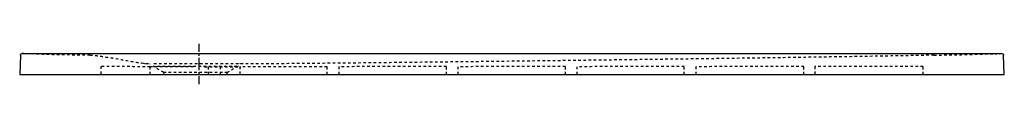
# Model space of a CAD drawing. Units: inches. Extents: x -594 to 805, y 120 to 177.
import ezdxf

# ---------------------------------------------------------------- set-up
doc = ezdxf.new("R2010")
doc.units = ezdxf.units.IN
doc.header["$MEASUREMENT"] = 0
for name, pattern in [('AI-Linetype-1', [5.836618, 2.918309, -2.918309]), ('AI-Linetype-10', [7.270862, 3.635375, -3.635487]), ('AI-Linetype-11', [7.270862, 3.635375, -3.635487]), ('AI-Linetype-12', [7.270862, 3.635375, -3.635487]), ('AI-Linetype-13', [7.270862, 3.635375, -3.635487]), ('AI-Linetype-14', [7.270862, 3.635375, -3.635487]), ('AI-Linetype-15', [7.270862, 3.635375, -3.635487]), ('AI-Linetype-16', [7.270862, 3.635375, -3.635487]), ('AI-Linetype-17', [7.270862, 3.635375, -3.635487]), ('AI-Linetype-18', [7.270862, 3.635375, -3.635487]), ('AI-Linetype-19', [7.270862, 3.635375, -3.635487]), ('AI-Linetype-2', [26.264908, 17.509982, -2.918309, 2.918309, -2.918309]), ('AI-Linetype-20', [14.110196, 7.055098, -7.055098]), ('AI-Linetype-21', [7.270862, 3.635375, -3.635487]), ('AI-Linetype-22', [7.270862, 3.635375, -3.635487]), ('AI-Linetype-23', [7.270862, 3.635375, -3.635487]), ('AI-Linetype-24', [7.270862, 3.635375, -3.635487]), ('AI-Linetype-25', [7.270862, 3.635375, -3.635487]), ('AI-Linetype-26', [7.270862, 3.635375, -3.635487]), ('AI-Linetype-27', [7.270862, 3.635375, -3.635487]), ('AI-Linetype-28', [7.270862, 3.635375, -3.635487]), ('AI-Linetype-29', [7.270862, 3.635375, -3.635487]), ('AI-Linetype-3', [7.270862, 3.635375, -3.635487]), ('AI-Linetype-30', [7.270862, 3.635375, -3.635487]), ('AI-Linetype-31', [7.270862, 3.635375, -3.635487]), ('AI-Linetype-32', [7.270862, 3.635375, -3.635487]), ('AI-Linetype-33', [7.270862, 3.635375, -3.635487]), ('AI-Linetype-34', [7.270862, 3.635375, -3.635487]), ('AI-Linetype-35', [7.270862, 3.635375, -3.635487]), ('AI-Linetype-36', [7.270862, 3.635375, -3.635487]), ('AI-Linetype-37', [7.270862, 3.635375, -3.635487]), ('AI-Linetype-38', [7.270862, 3.635375, -3.635487]), ('AI-Linetype-39', [7.270862, 3.635375, -3.635487]), ('AI-Linetype-4', [7.270862, 3.635375, -3.635487]), ('AI-Linetype-40', [7.270862, 3.635375, -3.635487]), ('AI-Linetype-41', [7.270862, 3.635375, -3.635487]), ('AI-Linetype-42', [7.270862, 3.635375, -3.635487]), ('AI-Linetype-43', [7.270862, 3.635375, -3.635487]), ('AI-Linetype-44', [7.270862, 3.635375, -3.635487]), ('AI-Linetype-45', [7.270862, 3.635375, -3.635487]), ('AI-Linetype-46', [7.270862, 3.635375, -3.635487]), ('AI-Linetype-47', [7.270862, 3.635375, -3.635487]), ('AI-Linetype-48', [7.270862, 3.635375, -3.635487]), ('AI-Linetype-49', [7.270862, 3.635375, -3.635487]), ('AI-Linetype-5', [7.270862, 3.635375, -3.635487]), ('AI-Linetype-50', [7.270862, 3.635375, -3.635487]), ('AI-Linetype-51', [7.270862, 3.635375, -3.635487]), ('AI-Linetype-52', [7.270862, 3.635375, -3.635487]), ('AI-Linetype-53', [7.270862, 3.635375, -3.635487]), ('AI-Linetype-54', [7.270862, 3.635375, -3.635487]), ('AI-Linetype-55', [7.270862, 3.635375, -3.635487]), ('AI-Linetype-56', [7.270862, 3.635375, -3.635487]), ('AI-Linetype-57', [7.270862, 3.635375, -3.635487]), ('AI-Linetype-58', [7.270862, 3.635375, -3.635487]), ('AI-Linetype-59', [7.270862, 3.635375, -3.635487]), ('AI-Linetype-6', [7.270862, 3.635375, -3.635487]), ('AI-Linetype-60', [7.270862, 3.635375, -3.635487]), ('AI-Linetype-61', [7.270862, 3.635375, -3.635487]), ('AI-Linetype-62', [7.270862, 3.635375, -3.635487]), ('AI-Linetype-7', [7.270862, 3.635375, -3.635487]), ('AI-Linetype-8', [7.270862, 3.635375, -3.635487]), ('AI-Linetype-9', [7.270862, 3.635375, -3.635487])]:
    doc.linetypes.add(name, pattern=pattern)

# ---------------------------------------------------------------- blocks, each defined once
blk = doc.blocks.new('block 2')
at = {"color": 4, "lineweight": 25}
blk.add_lwpolyline([(-339.9, 177.5), (-339.9, 166.2)], dxfattribs=at)
blk = doc.blocks.new('block 3')
at = {"color": 4, "linetype": 'AI-Linetype-1', "lineweight": 25}
blk.add_lwpolyline([(-339.9, 163.3), (-339.9, 158.9)], dxfattribs=at)
blk = doc.blocks.new('block 4')
at = {"color": 4, "linetype": 'AI-Linetype-2', "lineweight": 25}
blk.add_lwpolyline([(-339.9, 157.5), (-339.9, 132.6)], dxfattribs=at)
blk = doc.blocks.new('block 5')
at = {"color": 4, "lineweight": 25}
blk.add_lwpolyline([(-339.9, 131.2), (-339.9, 119.9)], dxfattribs=at)
blk = doc.blocks.new('block 6')
at = {"color": 6, "linetype": 'AI-Linetype-3', "lineweight": 25}
blk.add_lwpolyline([(-389.8, 136.9), (-389.8, 136.9)], dxfattribs=at)
blk = doc.blocks.new('block 7')
at = {"color": 6, "linetype": 'AI-Linetype-4', "lineweight": 25}
blk.add_open_spline([(-389.3, 136), (-389.3, 136.4), (-389.4, 136.7), (-389.8, 136.9)], degree=3, dxfattribs=at)
blk = doc.blocks.new('block 8')
at = {"color": 6, "linetype": 'AI-Linetype-5', "lineweight": 25}
blk.add_lwpolyline([(-389.8, 136.9), (-404.6, 145.4)], dxfattribs=at)
blk = doc.blocks.new('block 9')
at = {"color": 6, "linetype": 'AI-Linetype-6', "lineweight": 25}
blk.add_lwpolyline([(-283.9, 145.4), (-298.7, 136.9)], dxfattribs=at)
blk = doc.blocks.new('block 10')
at = {"color": 6, "linetype": 'AI-Linetype-7', "lineweight": 25}
blk.add_lwpolyline([(-389.2, 133.7), (-389.3, 136)], dxfattribs=at)
blk = doc.blocks.new('block 11')
at = {"color": 6, "linetype": 'AI-Linetype-8', "lineweight": 25}
blk.add_open_spline([(-299.2, 136), (-299.2, 136.4), (-299.1, 136.7), (-298.7, 136.9)], degree=3, dxfattribs=at)
blk = doc.blocks.new('block 12')
at = {"color": 6, "linetype": 'AI-Linetype-9', "lineweight": 25}
blk.add_lwpolyline([(-299.3, 133.7), (-299.2, 136)], dxfattribs=at)
blk = doc.blocks.new('block 13')
at = {"color": 6, "linetype": 'AI-Linetype-10', "lineweight": 25}
blk.add_open_spline([(704.8, 161.3), (704.8, 161.3), (724.2, 161.6), (724.2, 161.6), (729.7, 161.4), (796.5, 163.4), (801, 163.6)], degree=3, knots=[0, 0, 0, 0, 1, 1, 1, 2, 2, 2, 2], dxfattribs=at)
blk = doc.blocks.new('block 14')
at = {"color": 6, "linetype": 'AI-Linetype-11', "lineweight": 25}
blk.add_open_spline([(-494.2, 161.3), (-541.8, 161.6), (-543.1, 161.6), (-590.6, 163.6)], degree=3, dxfattribs=at)
blk = doc.blocks.new('block 15')
at = {"color": 250, "lineweight": 25}
blk.add_open_spline([(800.9, 163.7), (801.6, 163.7), (802.3, 163.7), (802.9, 163.1), (803.6, 162.6), (803.9, 162.1), (803.9, 161.2)], degree=3, knots=[0, 0, 0, 0, 1, 1, 1, 2, 2, 2, 2], dxfattribs=at)
blk = doc.blocks.new('block 16')
at = {"color": 250, "lineweight": 25}
blk.add_open_spline([(-590.3, 163.7), (-524.3, 163.5), (-458.3, 163.6), (-392.3, 163.6), (-326.3, 163.7), (338.9, 163.7), (404.9, 163.7), (470.9, 163.7), (536.9, 163.6), (602.9, 163.6), (668.9, 163.6), (734.9, 163.5), (800.9, 163.7)], degree=3, knots=[0, 0, 0, 0, 1, 1, 1, 2, 2, 2, 3, 3, 3, 4, 4, 4, 4], dxfattribs=at)
blk = doc.blocks.new('block 17')
at = {"color": 250, "lineweight": 25}
blk.add_open_spline([(-593.3, 161.2), (-593.2, 162.1), (-593, 162.6), (-592.3, 163.1), (-591.7, 163.7), (-591, 163.7), (-590.3, 163.7)], degree=3, knots=[0, 0, 0, 0, 1, 1, 1, 2, 2, 2, 2], dxfattribs=at)
blk = doc.blocks.new('block 18')
at = {"color": 250, "lineweight": 25}
blk.add_open_spline([(-593.3, 161.2), (-593.3, 161.2), (-593.3, 161.2), (-593.3, 161.2)], degree=3, dxfattribs=at)
blk = doc.blocks.new('block 19')
at = {"color": 6, "linetype": 'AI-Linetype-12', "lineweight": 25}
blk.add_open_spline([(-411.1, 148.8), (-418.9, 149), (-430.8, 151.1), (-438.4, 152.4), (-447.4, 154.1), (-456.4, 155.8), (-465.4, 157.5)], degree=3, knots=[0, 0, 0, 0, 1, 1, 1, 2, 2, 2, 2], dxfattribs=at)
blk = doc.blocks.new('block 20')
at = {"color": 6, "linetype": 'AI-Linetype-13', "lineweight": 25}
blk.add_open_spline([(-416.6, 149.1), (-416.7, 149.2), (-416.8, 149.2), (-416.9, 149.2)], degree=3, dxfattribs=at)
blk = doc.blocks.new('block 21')
at = {"color": 6, "linetype": 'AI-Linetype-14', "lineweight": 25}
blk.add_open_spline([(-415.7, 149.1), (-415.8, 149.1), (-415.9, 149.1), (-416, 149.1)], degree=3, dxfattribs=at)
blk = doc.blocks.new('block 22')
at = {"color": 250, "lineweight": 25}
blk.add_lwpolyline([(-594.2, 133.7), (804.8, 133.7)], dxfattribs=at)
blk = doc.blocks.new('block 23')
at = {"color": 6, "linetype": 'AI-Linetype-15', "lineweight": 25}
blk.add_open_spline([(-408.8, 133.7), (-408.8, 136.4), (-408.8, 146.1), (-408.8, 148.8)], degree=3, dxfattribs=at)
blk = doc.blocks.new('block 24')
at = {"color": 6, "linetype": 'AI-Linetype-16', "lineweight": 25}
blk.add_lwpolyline([(-281.1, 134.2), (-281.1, 149.3)], dxfattribs=at)
blk = doc.blocks.new('block 25')
at = {"color": 250, "lineweight": 25}
blk.add_lwpolyline([(804.8, 133.7), (803.9, 161.2)], dxfattribs=at)
blk = doc.blocks.new('block 26')
at = {"color": 250, "lineweight": 25}
blk.add_lwpolyline([(-593.3, 161.2), (-594.2, 133.7)], dxfattribs=at)
blk = doc.blocks.new('block 27')
at = {"color": 6, "linetype": 'AI-Linetype-17', "lineweight": 25}
blk.add_open_spline([(-494.2, 161.3), (-489.4, 161.2), (-484.6, 160.6), (-479.8, 159.9), (-475, 159.2), (-470.2, 158.3), (-465.4, 157.5)], degree=3, knots=[0, 0, 0, 0, 1, 1, 1, 2, 2, 2, 2], dxfattribs=at)
blk = doc.blocks.new('block 28')
at = {"color": 6, "linetype": 'AI-Linetype-18', "lineweight": 25}
blk.add_lwpolyline([(-283.5, 148.8), (-405.1, 148.8)], dxfattribs=at)
blk = doc.blocks.new('block 29')
at = {"color": 6, "linetype": 'AI-Linetype-19', "lineweight": 25}
blk.add_open_spline([(704.8, 161.3), (583.2, 158.2), (-159.8, 148.8), (-281.6, 148.8)], degree=3, dxfattribs=at)
blk = doc.blocks.new('block 30')
at = {"color": 250, "linetype": 'AI-Linetype-20', "lineweight": 25}
blk.add_lwpolyline([(-347.5, 144.8), (-347.5, 144.8)], dxfattribs=at)
blk = doc.blocks.new('block 31')
at = {"color": 6, "linetype": 'AI-Linetype-21', "lineweight": 25}
blk.add_open_spline([(-408.8, 144.8), (-411, 144.8), (-417.6, 144.8), (-419.9, 144.8), (-421.9, 144.8), (-424, 144.9), (-426, 144.9), (-428.1, 144.9), (-430.2, 144.9), (-432.4, 144.9), (-441.2, 145), (-450, 145.1), (-458.9, 145.1), (-465.5, 145.2), (-472.1, 145.2), (-478.8, 145.3)], degree=3, knots=[0, 0, 0, 0, 1, 1, 1, 2, 2, 2, 3, 3, 3, 4, 4, 4, 5, 5, 5, 5], dxfattribs=at)
blk = doc.blocks.new('block 32')
at = {"color": 6, "linetype": 'AI-Linetype-22', "lineweight": 25}
blk.add_lwpolyline([(-347.5, 144.8), (-408.8, 144.8)], dxfattribs=at)
blk = doc.blocks.new('block 33')
at = {"color": 6, "linetype": 'AI-Linetype-23', "lineweight": 25}
blk.add_lwpolyline([(-157.4, 144.9), (-157.4, 144.9)], dxfattribs=at)
blk = doc.blocks.new('block 34')
at = {"color": 6, "linetype": 'AI-Linetype-24', "lineweight": 25}
blk.add_open_spline([(-157.4, 144.9), (-181.8, 144.8), (-250.3, 144.8), (-274.8, 144.8)], degree=3, dxfattribs=at)
blk = doc.blocks.new('block 35')
at = {"color": 6, "linetype": 'AI-Linetype-25', "lineweight": 25}
blk.add_lwpolyline([(-331.5, 144.8), (-331.5, 144.8)], dxfattribs=at)
blk = doc.blocks.new('block 36')
at = {"color": 6, "linetype": 'AI-Linetype-26', "lineweight": 25}
blk.add_lwpolyline([(-331.5, 144.8), (-279.8, 144.8)], dxfattribs=at)
blk = doc.blocks.new('block 37')
at = {"color": 6, "linetype": 'AI-Linetype-27', "lineweight": 25}
blk.add_lwpolyline([(520.1, 145.1), (520.1, 145.1)], dxfattribs=at)
blk = doc.blocks.new('block 38')
at = {"color": 6, "linetype": 'AI-Linetype-28', "lineweight": 25}
blk.add_lwpolyline([(366.4, 144.9), (366.4, 144.9)], dxfattribs=at)
blk = doc.blocks.new('block 39')
at = {"color": 6, "linetype": 'AI-Linetype-29', "lineweight": 25}
blk.add_open_spline([(520.1, 145.1), (476.8, 145), (409.8, 144.9), (366.4, 144.9)], degree=3, dxfattribs=at)
blk = doc.blocks.new('block 40')
at = {"color": 6, "linetype": 'AI-Linetype-30', "lineweight": 25}
blk.add_lwpolyline([(535.7, 145.1), (535.7, 145.1)], dxfattribs=at)
blk = doc.blocks.new('block 41')
at = {"color": 6, "linetype": 'AI-Linetype-31', "lineweight": 25}
blk.add_open_spline([(689.6, 145.3), (649.4, 145.2), (575.9, 145.2), (535.7, 145.1)], degree=3, dxfattribs=at)
blk = doc.blocks.new('block 42')
at = {"color": 6, "linetype": 'AI-Linetype-32', "lineweight": 25}
blk.add_lwpolyline([(535.7, 145.1), (535.7, 133.7)], dxfattribs=at)
blk = doc.blocks.new('block 43')
at = {"color": 6, "linetype": 'AI-Linetype-33', "lineweight": 25}
blk.add_lwpolyline([(689.6, 133.7), (689.6, 145.3)], dxfattribs=at)
blk = doc.blocks.new('block 44')
at = {"color": 6, "linetype": 'AI-Linetype-34', "lineweight": 25}
blk.add_lwpolyline([(520.1, 133.7), (520.1, 145.1)], dxfattribs=at)
blk = doc.blocks.new('block 45')
at = {"color": 6, "linetype": 'AI-Linetype-35', "lineweight": 25}
blk.add_lwpolyline([(366.4, 144.9), (366.4, 133.7)], dxfattribs=at)
blk = doc.blocks.new('block 46')
at = {"color": 6, "linetype": 'AI-Linetype-36', "lineweight": 25}
blk.add_open_spline([(520.1, 145.1), (476.8, 145), (409.8, 144.9), (366.4, 144.9)], degree=3, dxfattribs=at)
blk = doc.blocks.new('block 47')
at = {"color": 6, "linetype": 'AI-Linetype-37', "lineweight": 25}
blk.add_lwpolyline([(181.2, 145.1), (181.2, 145.1)], dxfattribs=at)
blk = doc.blocks.new('block 48')
at = {"color": 6, "linetype": 'AI-Linetype-38', "lineweight": 25}
blk.add_lwpolyline([(28.2, 144.9), (28.2, 144.9)], dxfattribs=at)
blk = doc.blocks.new('block 49')
at = {"color": 6, "linetype": 'AI-Linetype-39', "lineweight": 25}
blk.add_open_spline([(181.2, 145.1), (137.8, 145), (71.5, 144.9), (28.2, 144.9)], degree=3, dxfattribs=at)
blk = doc.blocks.new('block 50')
at = {"color": 6, "linetype": 'AI-Linetype-40', "lineweight": 25}
blk.add_lwpolyline([(181.2, 133.7), (181.2, 145.1)], dxfattribs=at)
blk = doc.blocks.new('block 51')
at = {"color": 6, "linetype": 'AI-Linetype-41', "lineweight": 25}
blk.add_lwpolyline([(28.2, 144.9), (28.2, 133.7)], dxfattribs=at)
blk = doc.blocks.new('block 52')
at = {"color": 6, "linetype": 'AI-Linetype-42', "lineweight": 25}
blk.add_open_spline([(181.2, 145.1), (137.8, 145), (71.5, 144.9), (28.2, 144.9)], degree=3, dxfattribs=at)
blk = doc.blocks.new('block 53')
at = {"color": 6, "linetype": 'AI-Linetype-43', "lineweight": 25}
blk.add_lwpolyline([(350.1, 145.1), (350.1, 145.1)], dxfattribs=at)
blk = doc.blocks.new('block 54')
at = {"color": 6, "linetype": 'AI-Linetype-44', "lineweight": 25}
blk.add_lwpolyline([(197.2, 144.9), (197.2, 144.9)], dxfattribs=at)
blk = doc.blocks.new('block 55')
at = {"color": 6, "linetype": 'AI-Linetype-45', "lineweight": 25}
blk.add_open_spline([(350.1, 145.1), (306.8, 145), (240.5, 144.9), (197.2, 144.9)], degree=3, dxfattribs=at)
blk = doc.blocks.new('block 56')
at = {"color": 6, "linetype": 'AI-Linetype-46', "lineweight": 25}
blk.add_lwpolyline([(350.1, 133.7), (350.1, 145.1)], dxfattribs=at)
blk = doc.blocks.new('block 57')
at = {"color": 6, "linetype": 'AI-Linetype-47', "lineweight": 25}
blk.add_lwpolyline([(197.2, 144.9), (197.2, 133.7)], dxfattribs=at)
blk = doc.blocks.new('block 58')
at = {"color": 6, "linetype": 'AI-Linetype-48', "lineweight": 25}
blk.add_open_spline([(350.1, 145.1), (306.8, 145), (240.5, 144.9), (197.2, 144.9)], degree=3, dxfattribs=at)
blk = doc.blocks.new('block 59')
at = {"color": 6, "linetype": 'AI-Linetype-49', "lineweight": 25}
blk.add_lwpolyline([(12.2, 145.1), (12.2, 145.1)], dxfattribs=at)
blk = doc.blocks.new('block 60')
at = {"color": 6, "linetype": 'AI-Linetype-50', "lineweight": 25}
blk.add_lwpolyline([(-140.8, 144.9), (-140.8, 144.9)], dxfattribs=at)
blk = doc.blocks.new('block 61')
at = {"color": 6, "linetype": 'AI-Linetype-51', "lineweight": 25}
blk.add_open_spline([(12.2, 145.1), (-31.2, 145), (-97.5, 144.9), (-140.8, 144.9)], degree=3, dxfattribs=at)
blk = doc.blocks.new('block 62')
at = {"color": 6, "linetype": 'AI-Linetype-52', "lineweight": 25}
blk.add_lwpolyline([(12.2, 133.7), (12.2, 145.1)], dxfattribs=at)
blk = doc.blocks.new('block 63')
at = {"color": 6, "linetype": 'AI-Linetype-53', "lineweight": 25}
blk.add_lwpolyline([(-140.8, 144.9), (-140.8, 133.7)], dxfattribs=at)
blk = doc.blocks.new('block 64')
at = {"color": 6, "linetype": 'AI-Linetype-54', "lineweight": 25}
blk.add_open_spline([(12.2, 145.1), (-31.2, 145), (-97.5, 144.9), (-140.8, 144.9)], degree=3, dxfattribs=at)
blk = doc.blocks.new('block 65')
at = {"color": 6, "linetype": 'AI-Linetype-55', "lineweight": 25}
blk.add_open_spline([(-157.4, 144.9), (-181.8, 144.8), (-255.3, 144.8), (-279.8, 144.8)], degree=3, dxfattribs=at)
blk = doc.blocks.new('block 66')
at = {"color": 6, "linetype": 'AI-Linetype-56', "lineweight": 25}
blk.add_lwpolyline([(-157.4, 133.7), (-157.4, 144.9)], dxfattribs=at)
blk = doc.blocks.new('block 67')
at = {"color": 6, "linetype": 'AI-Linetype-57', "lineweight": 25}
blk.add_lwpolyline([(-309.2, 144.8), (-309.2, 133.7)], dxfattribs=at)
blk = doc.blocks.new('block 68')
at = {"color": 6, "linetype": 'AI-Linetype-58', "lineweight": 25}
blk.add_lwpolyline([(-478.8, 145.3), (-478.8, 133.7)], dxfattribs=at)
blk = doc.blocks.new('block 69')
at = {"color": 6, "linetype": 'AI-Linetype-59', "lineweight": 25}
blk.add_lwpolyline([(-347.5, 144.8), (-408.8, 144.8)], dxfattribs=at)
blk = doc.blocks.new('block 70')
at = {"color": 6, "linetype": 'AI-Linetype-60', "lineweight": 25}
blk.add_lwpolyline([(-326.1, 133.7), (-326.1, 144.8)], dxfattribs=at)
blk = doc.blocks.new('block 71')
at = {"color": 6, "linetype": 'AI-Linetype-61', "lineweight": 25}
blk.add_lwpolyline([(-398.4, 145.8), (-282.5, 145.8)], dxfattribs=at)
blk = doc.blocks.new('block 72')
at = {"color": 6, "linetype": 'AI-Linetype-62', "lineweight": 25}
blk.add_open_spline([(-389.8, 136.9), (-389.9, 136.9), (-389.7, 136.9), (-389.6, 136.9), (-389.4, 136.9), (-389.3, 136.9), (-389.1, 136.9), (-388.9, 136.9), (-388.6, 136.9), (-388.4, 136.9), (-387.9, 136.9), (-387.5, 136.9), (-387, 136.9), (-386.1, 136.9), (-299.6, 136.9), (-298.7, 136.9)], degree=3, knots=[0, 0, 0, 0, 1, 1, 1, 2, 2, 2, 3, 3, 3, 4, 4, 4, 5, 5, 5, 5], dxfattribs=at)

msp = doc.modelspace()

# ---------------------------------------------------------------- block references
for name in ['block 2', 'block 26', 'block 17', 'block 18', 'block 14', 'block 16', 'block 27', 'block 19', 'block 3', 'block 4', 'block 29', 'block 13', 'block 15', 'block 25', 'block 31', 'block 68', 'block 20', 'block 21', 'block 23', 'block 32', 'block 69', 'block 28', 'block 8', 'block 71', 'block 30', 'block 35', 'block 36', 'block 70', 'block 67', 'block 9', 'block 24', 'block 65', 'block 34', 'block 33', 'block 66', 'block 61', 'block 64', 'block 60', 'block 63', 'block 59', 'block 62', 'block 49', 'block 52', 'block 48', 'block 51', 'block 47', 'block 50', 'block 55', 'block 58', 'block 54', 'block 57', 'block 53', 'block 56', 'block 39', 'block 46', 'block 38', 'block 45', 'block 37', 'block 44', 'block 41', 'block 40', 'block 42', 'block 43', 'block 22', 'block 72', 'block 6', 'block 7', 'block 10', 'block 5', 'block 12', 'block 11']:
    msp.add_blockref(name, (0, 0))

doc.saveas('drawing.dxf')
